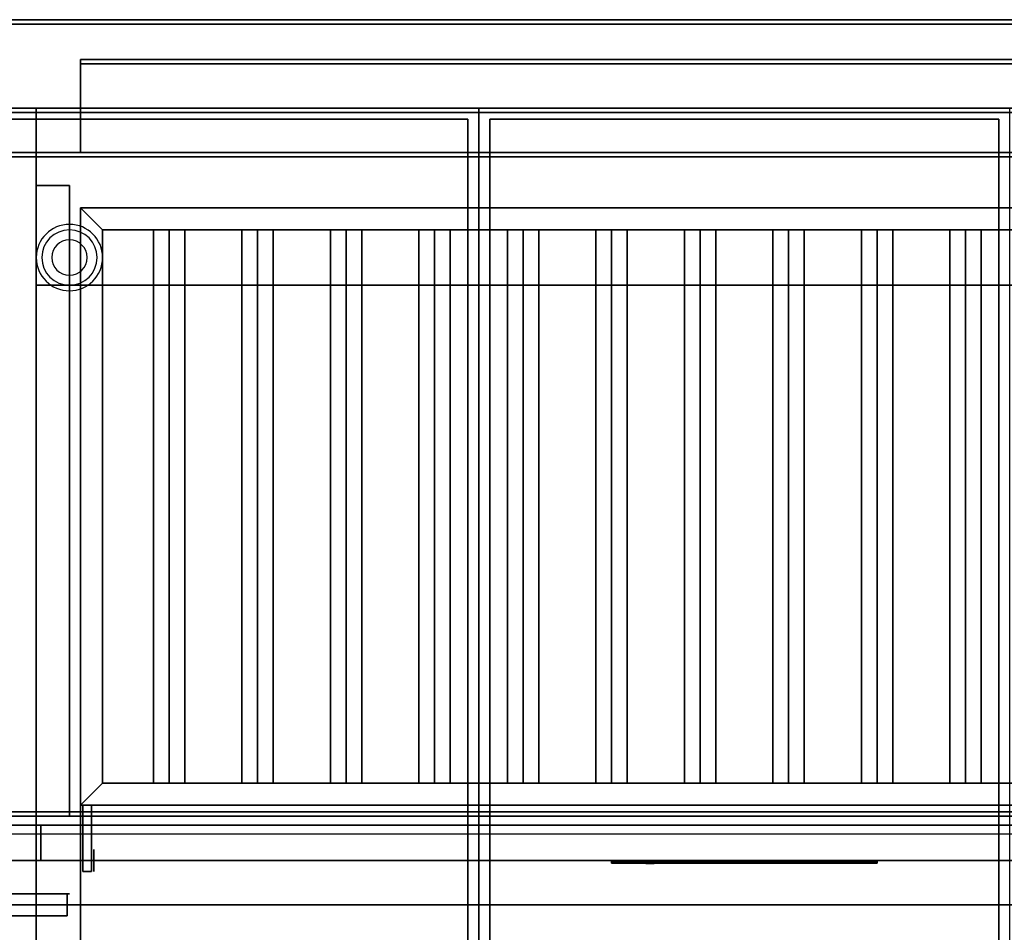
# Model space of a CAD drawing. Extents: x -84 to 84, y -19 to 20.
# Drawn here: x -66 to -43, y -2 to 18 of the extents above; entities that cross this region are included whole.
import ezdxf

# ---------------------------------------------------------------- set-up
doc = ezdxf.new("R2010")
doc.units = 0
for name, color, linetype in [('3D', 254, 'CONTINUOUS'), ('3D-BLACK', 250, 'CONTINUOUS'), ('3D-COLDROLL', 252, 'CONTINUOUS'), ('3D-FLAT', 7, 'CONTINUOUS'), ('3D-LOGO-SS', 4, 'CONTINUOUS'), ('3D-NON', 43, 'CONTINUOUS'), ('3D-RED', 1, 'CONTINUOUS')]:
    doc.layers.add(name, color=color, linetype=linetype)

msp = doc.modelspace()

# ---------------------------------------------------------------- linework, layer by layer
at = {"layer": '3D', "extrusion": (-1, 0, 0)}
msp.add_circle((0.624, 64.5, 63.95), 0.25, dxfattribs=at)
at = {"layer": '3D'}
for centre, radius, start, end in [((-64.5, 13.001, 1.5), 0.75, 360, 180), ((-64.5, 13.001, 1.25), 0.625, 360, 180), ((-64.5, 13.001), 0.4, 360, 180), ((-64.5, 13.001, 1.5), 0.75, 180, 360), ((-64.5, 13.001, 1.25), 0.625, 180, 360), ((-64.5, 13.001), 0.4, 180, 360)]:
    msp.add_arc(centre, radius, start, end, dxfattribs=at)
at = {"layer": '3D', "extrusion": (0, -1, 0)}
for centre, start, end in [((-64.25, 12, -12.376), 180, 270), ((-64.25, 24, -12.376), 90, 180)]:
    msp.add_arc(centre, 1, start, end, dxfattribs=at)
at = {"layer": '3D'}
for points in [[(-63.75, 13.626, 64), (-64.25, 14.126, 64), (-64.25, 14.126, 65), (-63.75, 13.626, 65)], [(-63.75, 13.626, 64), (-64.25, 14.126, 64), (-64.25, 14.126, 65), (-63.75, 13.626, 65)], [(-62.25, 13.626, 64.146), (-62.604, 13.626, 64.5), (-62.604, 1.126, 64.5), (-62.25, 1.126, 64.146)], [(-62.604, 13.626, 64.5), (-62.25, 13.626, 64.854), (-62.25, 1.126, 64.854), (-62.604, 1.126, 64.5)], [(-61.896, 13.626, 64.5), (-62.25, 13.626, 64.854), (-62.25, 1.126, 64.854), (-61.896, 1.126, 64.5)], [(-62.25, 13.626, 64.146), (-61.896, 13.626, 64.5), (-61.896, 1.126, 64.5), (-62.25, 1.126, 64.146)], [(-60.25, 13.626, 64.146), (-60.604, 13.626, 64.5), (-60.604, 1.126, 64.5), (-60.25, 1.126, 64.146)], [(-60.604, 13.626, 64.5), (-60.25, 13.626, 64.854), (-60.25, 1.126, 64.854), (-60.604, 1.126, 64.5)], [(-59.896, 13.626, 64.5), (-60.25, 13.626, 64.854), (-60.25, 1.126, 64.854), (-59.896, 1.126, 64.5)], [(-60.25, 13.626, 64.146), (-59.896, 13.626, 64.5), (-59.896, 1.126, 64.5), (-60.25, 1.126, 64.146)], [(-58.25, 13.626, 64.146), (-58.604, 13.626, 64.5), (-58.604, 1.126, 64.5), (-58.25, 1.126, 64.146)], [(-58.604, 13.626, 64.5), (-58.25, 13.626, 64.854), (-58.25, 1.126, 64.854), (-58.604, 1.126, 64.5)], [(-57.896, 13.626, 64.5), (-58.25, 13.626, 64.854), (-58.25, 1.126, 64.854), (-57.896, 1.126, 64.5)], [(-58.25, 13.626, 64.146), (-57.896, 13.626, 64.5), (-57.896, 1.126, 64.5), (-58.25, 1.126, 64.146)], [(-56.25, 13.626, 64.146), (-56.604, 13.626, 64.5), (-56.604, 1.126, 64.5), (-56.25, 1.126, 64.146)], [(-56.604, 13.626, 64.5), (-56.25, 13.626, 64.854), (-56.25, 1.126, 64.854), (-56.604, 1.126, 64.5)], [(-55.896, 13.626, 64.5), (-56.25, 13.626, 64.854), (-56.25, 1.126, 64.854), (-55.896, 1.126, 64.5)], [(-56.25, 13.626, 64.146), (-55.896, 13.626, 64.5), (-55.896, 1.126, 64.5), (-56.25, 1.126, 64.146)], [(-54.25, 13.626, 64.146), (-54.604, 13.626, 64.5), (-54.604, 1.126, 64.5), (-54.25, 1.126, 64.146)], [(-54.604, 13.626, 64.5), (-54.25, 13.626, 64.854), (-54.25, 1.126, 64.854), (-54.604, 1.126, 64.5)], [(-53.896, 13.626, 64.5), (-54.25, 13.626, 64.854), (-54.25, 1.126, 64.854), (-53.896, 1.126, 64.5)], [(-54.25, 13.626, 64.146), (-53.896, 13.626, 64.5), (-53.896, 1.126, 64.5), (-54.25, 1.126, 64.146)], [(-52.25, 13.626, 64.146), (-52.604, 13.626, 64.5), (-52.604, 1.126, 64.5), (-52.25, 1.126, 64.146)], [(-52.604, 13.626, 64.5), (-52.25, 13.626, 64.854), (-52.25, 1.126, 64.854), (-52.604, 1.126, 64.5)], [(-51.896, 13.626, 64.5), (-52.25, 13.626, 64.854), (-52.25, 1.126, 64.854), (-51.896, 1.126, 64.5)], [(-52.25, 13.626, 64.146), (-51.896, 13.626, 64.5), (-51.896, 1.126, 64.5), (-52.25, 1.126, 64.146)], [(-50.25, 13.626, 64.146), (-50.604, 13.626, 64.5), (-50.604, 1.126, 64.5), (-50.25, 1.126, 64.146)], [(-50.604, 13.626, 64.5), (-50.25, 13.626, 64.854), (-50.25, 1.126, 64.854), (-50.604, 1.126, 64.5)], [(-49.896, 13.626, 64.5), (-50.25, 13.626, 64.854), (-50.25, 1.126, 64.854), (-49.896, 1.126, 64.5)], [(-50.25, 13.626, 64.146), (-49.896, 13.626, 64.5), (-49.896, 1.126, 64.5), (-50.25, 1.126, 64.146)], [(-48.25, 13.626, 64.146), (-48.604, 13.626, 64.5), (-48.604, 1.126, 64.5), (-48.25, 1.126, 64.146)], [(-48.604, 13.626, 64.5), (-48.25, 13.626, 64.854), (-48.25, 1.126, 64.854), (-48.604, 1.126, 64.5)], [(-47.896, 13.626, 64.5), (-48.25, 13.626, 64.854), (-48.25, 1.126, 64.854), (-47.896, 1.126, 64.5)], [(-48.25, 13.626, 64.146), (-47.896, 13.626, 64.5), (-47.896, 1.126, 64.5), (-48.25, 1.126, 64.146)], [(-46.25, 13.626, 64.146), (-46.604, 13.626, 64.5), (-46.604, 1.126, 64.5), (-46.25, 1.126, 64.146)], [(-46.604, 13.626, 64.5), (-46.25, 13.626, 64.854), (-46.25, 1.126, 64.854), (-46.604, 1.126, 64.5)], [(-45.896, 13.626, 64.5), (-46.25, 13.626, 64.854), (-46.25, 1.126, 64.854), (-45.896, 1.126, 64.5)], [(-46.25, 13.626, 64.146), (-45.896, 13.626, 64.5), (-45.896, 1.126, 64.5), (-46.25, 1.126, 64.146)], [(-44.25, 13.626, 64.146), (-44.604, 13.626, 64.5), (-44.604, 1.126, 64.5), (-44.25, 1.126, 64.146)], [(-44.604, 13.626, 64.5), (-44.25, 13.626, 64.854), (-44.25, 1.126, 64.854), (-44.604, 1.126, 64.5)], [(-43.896, 13.626, 64.5), (-44.25, 13.626, 64.854), (-44.25, 1.126, 64.854), (-43.896, 1.126, 64.5)], [(-44.25, 13.626, 64.146), (-43.896, 13.626, 64.5), (-43.896, 1.126, 64.5), (-44.25, 1.126, 64.146)], [(-63.75, 1.126, 64), (-64.25, 0.626, 64), (-64.25, 0.626, 65), (-63.75, 1.126, 65)], [(-63.75, 1.126, 64), (-64.25, 0.626, 64), (-64.25, 0.626, 65), (-63.75, 1.126, 65)], [(-31.35, -0.624, 58), (-67.15, -0.624, 58), (-67.15, -1.624, 57), (-31.35, -1.624, 57)]]:
    msp.add_3dface(points, dxfattribs=at)
at = {"layer": '3D-BLACK', "invisible_edges": 14}
msp.add_3dface([(-67.15, -0.024, 70), (-31.35, -0.024, 70), (-31.35, -0.024, 76), (-67.15, -0.024, 76)], dxfattribs=at)
at = {"layer": '3D-BLACK'}
msp.add_3dface([(-52.25, -0.664, 72.46), (-46.25, -0.664, 72.46), (-46.25, -0.664, 73.54), (-52.25, -0.664, 73.54)], dxfattribs=at)
at = {"layer": '3D-COLDROLL'}
for points in [[(-55.25, 16.376, 35), (-67.25, 16.376, 35), (-67.25, -10.624, 35), (-55.25, -10.624, 35)], [(-43.25, 16.376, 35), (-55.25, 16.376, 35), (-55.25, -10.624, 35), (-43.25, -10.624, 35)], [(-55.5, 16.126, 35), (-67, 16.126, 35), (-67, 16.126, 36), (-55.5, 16.126, 36)], [(-55.5, 16.126, 36), (-67, 16.126, 36), (-67, -10.374, 36), (-55.5, -10.374, 36)], [(-55.5, 16.126, 35), (-67, 16.126, 35), (-67, -10.374, 35), (-55.5, -10.374, 35)], [(-55.5, 16.126, 35), (-55.5, -10.374, 35), (-55.5, -10.374, 36), (-55.5, 16.126, 36)], [(-55, 16.126, 35), (-55, -10.374, 35), (-55, -10.374, 36), (-55, 16.126, 36)], [(-43.5, 16.126, 35), (-55, 16.126, 35), (-55, 16.126, 36), (-43.5, 16.126, 36)], [(-43.5, 16.126, 36), (-55, 16.126, 36), (-55, -10.374, 36), (-43.5, -10.374, 36)], [(-43.5, 16.126, 35), (-55, 16.126, 35), (-55, -10.374, 35), (-43.5, -10.374, 35)], [(-43.5, 16.126, 35), (-43.5, -10.374, 35), (-43.5, -10.374, 36), (-43.5, 16.126, 36)]]:
    msp.add_3dface(points, dxfattribs=at)
at = {"layer": '3D-FLAT'}
for points in [[(-31.35, 18.376, 36), (-67.15, 18.376, 36), (-67.15, 16.376, 36), (-31.35, 16.376, 36)], [(-31.35, 18.376, 35), (-67.15, 18.376, 35), (-67.15, 16.376, 35), (-31.35, 16.376, 35)], [(-31.35, 18.276, 76), (-31.35, 0.376, 76), (-67.15, 0.376, 76), (-67.15, 18.276, 76)], [(-67.15, 18.276, 58.1), (-67.15, 0.376, 58.1), (-31.35, 0.376, 58.1), (-31.35, 18.276, 58.1)], [(-67.15, -12.874, 26.8), (-31.35, -12.874, 26.8), (-31.35, 16.276, 26.8), (-67.15, 16.276, 26.8)], [(-67.15, -12.874, 6), (-31.35, -12.874, 6), (-31.35, 16.276, 6), (-67.15, 16.276, 6)], [(-35.25, 16.376, 70), (-35.25, 0.376, 70), (-65.25, 0.376, 70), (-65.25, 16.376, 70)], [(-65.25, 16.376, 60), (-65.25, 0.376, 60), (-35.25, 0.376, 60), (-35.25, 16.376, 60)], [(-32.35, 15.276, 57), (-32.35, 0.476, 57), (-66.15, 0.476, 57), (-66.15, 15.276, 57)], [(-32.35, 15.276, 58), (-32.35, 0.476, 58), (-66.15, 0.476, 58), (-66.15, 15.276, 58)], [(-64.5, 14.626, 66), (-65.25, 14.626, 66), (-65.25, 0.376, 66), (-64.5, 0.376, 66)], [(-64.5, 14.626, 62), (-65.25, 14.626, 62), (-65.25, 0.376, 62), (-64.5, 0.376, 62)], [(-63.75, 13.626, 65), (-64.25, 14.126, 65), (-64.25, 0.626, 65), (-63.75, 1.126, 65)], [(-63.75, 13.626, 64), (-64.25, 14.126, 64), (-64.25, 0.626, 64), (-63.75, 1.126, 64)], [(-36.75, 13.626, 65), (-36.25, 14.126, 65), (-64.25, 14.126, 65), (-63.75, 13.626, 65)], [(-36.75, 13.626, 64), (-36.25, 14.126, 64), (-64.25, 14.126, 64), (-63.75, 13.626, 64)], [(-37.25, 12.376, 25), (-37.25, -12.624, 25), (-64.25, -12.624, 25), (-64.25, 12.376, 25)], [(-64.25, 12.376, 11), (-64.25, -12.624, 11), (-37.25, -12.624, 11), (-37.25, 12.376, 11)], [(-63.75, 1.126, 65), (-64.25, 0.626, 65), (-36.25, 0.626, 65), (-36.75, 1.126, 65)], [(-63.75, 1.126, 64), (-64.25, 0.626, 64), (-36.25, 0.626, 64), (-36.75, 1.126, 64)], [(-64, 0.626, 64.75), (-64.2, 0.626, 64.75), (-64.2, -0.874, 64.75), (-64, -0.874, 64.75)], [(-64, 0.626, 64.25), (-64.2, 0.626, 64.25), (-64.2, -0.874, 64.25), (-64, -0.874, 64.25)], [(-65.25, 0.176, 70), (-65.25, -0.624, 70), (-67.15, -0.624, 70), (-67.15, 0.176, 70)], [(-65.25, 0.176, 58), (-65.25, -0.624, 58), (-67.15, -0.624, 58), (-67.15, 0.176, 58)], [(-31.35, 0.176, 76), (-31.35, -0.624, 76), (-67.15, -0.624, 76), (-67.15, 0.176, 76)], [(-67.15, 0.176, 70), (-67.15, -0.624, 70), (-31.35, -0.624, 70), (-31.35, 0.176, 70)], [(-35.35, 0.176, 60), (-65.15, 0.176, 60), (-65.15, -0.624, 60), (-35.35, -0.624, 60)], [(-35.35, 0.176, 58), (-65.15, 0.176, 58), (-65.15, -0.624, 58), (-35.35, -0.624, 58)]]:
    msp.add_3dface(points, dxfattribs=at)
at = {"layer": '3D-FLAT', "invisible_edges": 5}
for points in [[(-31.35, 16.376, 58), (-32.25, 15.376, 58), (-66.25, 15.376, 58), (-67.15, 16.376, 58)], [(-67.15, -0.624, 58), (-66.25, 0.376, 58), (-32.25, 0.376, 58), (-31.35, -0.624, 58)]]:
    msp.add_3dface(points, dxfattribs=at)
at = {"layer": '3D-LOGO-SS'}
for points in [[(-52.25, -0.624, 72.46), (-52.25, -0.684, 72.46), (-46.25, -0.684, 72.46), (-46.25, -0.624, 72.46)], [(-46.25, -0.624, 73.54), (-46.25, -0.684, 73.54), (-52.25, -0.684, 73.54), (-52.25, -0.624, 73.54)], [(-52.25, -0.624, 73.54), (-52.25, -0.684, 73.54), (-52.25, -0.684, 72.46), (-52.25, -0.624, 72.46)], [(-46.25, -0.624, 72.46), (-46.25, -0.684, 72.46), (-46.25, -0.684, 73.54), (-46.25, -0.624, 73.54)], [(-51.764, -0.684, 73.436), (-51.764, -0.684, 73.436), (-51.524, -0.684, 73.436)], [(-51.506, -0.684, 72.536), (-51.506, -0.684, 72.536), (-51.248, -0.684, 72.536)], [(-51.23, -0.684, 73.436), (-51.23, -0.684, 73.436), (-50.99, -0.684, 73.436)], [(-50.825, -0.684, 73.436), (-50.825, -0.684, 73.436), (-50.585, -0.684, 73.436)], [(-50.53, -0.684, 72.534), (-50.53, -0.684, 72.534), (-50.383, -0.684, 72.534)], [(-50.328, -0.684, 73.436), (-50.328, -0.684, 73.436), (-50.088, -0.684, 73.436)], [(-49.923, -0.684, 72.536), (-49.923, -0.684, 72.536), (-49.334, -0.684, 72.536)], [(-49.923, -0.684, 73.436), (-49.923, -0.684, 73.436), (-49.683, -0.684, 73.436)], [(-48.982, -0.684, 72.536), (-48.982, -0.684, 72.536), (-48.428, -0.684, 72.536)], [(-48.982, -0.684, 73.436), (-48.982, -0.684, 73.436), (-48.428, -0.684, 73.436)], [(-48.428, -0.684, 72.783), (-48.428, -0.684, 72.783), (-48.428, -0.684, 72.536)], [(-48.229, -0.684, 72.536), (-48.229, -0.684, 72.536), (-47.971, -0.684, 72.536)], [(-47.809, -0.684, 72.853), (-47.667, -0.684, 73.13), (-47.667, -0.684, 72.853), (-47.809, -0.684, 72.853)], [(-47.667, -0.684, 72.536), (-47.667, -0.684, 72.536), (-47.419, -0.684, 72.536)], [(-47.419, -0.684, 73.436), (-47.419, -0.684, 73.436), (-47.621, -0.684, 73.436)], [(-47.253, -0.684, 73.436), (-47.253, -0.684, 73.436), (-46.697, -0.684, 73.436)], [(-47.253, -0.684, 72.536), (-47.253, -0.684, 72.536), (-47.014, -0.684, 72.536)], [(-46.756, -0.684, 72.536), (-46.756, -0.684, 72.536), (-46.517, -0.684, 72.536)], [(-46.517, -0.684, 72.536), (-46.517, -0.684, 72.536), (-46.517, -0.684, 73.256)]]:
    msp.add_3dface(points, dxfattribs=at)
for points, invisible_edges in [([(-52.25, -0.684, 73.54), (-51.764, -0.684, 73.436), (-51.506, -0.684, 72.536), (-52.25, -0.684, 72.46)], 5), ([(-52.25, -0.684, 73.54), (-51.764, -0.684, 73.436), (-46.517, -0.684, 73.436), (-46.25, -0.684, 73.54)], 7), ([(-52.25, -0.684, 72.46), (-51.506, -0.684, 72.536), (-46.517, -0.684, 72.536), (-46.25, -0.684, 72.46)], 7), ([(-51.524, -0.684, 73.436), (-51.377, -0.684, 72.863), (-51.23, -0.684, 73.436), (-51.524, -0.684, 73.436)], 4), ([(-51.248, -0.684, 72.536), (-50.815, -0.684, 72.769), (-50.825, -0.684, 72.81), (-51.248, -0.684, 72.536)], 5), ([(-50.769, -0.684, 72.677), (-50.797, -0.684, 72.728), (-50.815, -0.684, 72.769), (-51.248, -0.684, 72.536)], 12), ([(-50.668, -0.684, 72.585), (-50.705, -0.684, 72.605), (-50.769, -0.684, 72.677), (-51.248, -0.684, 72.536)], 12), ([(-50.53, -0.684, 72.534), (-50.604, -0.684, 72.554), (-50.668, -0.684, 72.585), (-51.248, -0.684, 72.536)], 12), ([(-50.99, -0.684, 73.436), (-50.825, -0.684, 73.436), (-50.825, -0.684, 72.81), (-51.248, -0.684, 72.536)], 5), ([(-50.542, -0.684, 72.871), (-50.585, -0.684, 72.871), (-50.585, -0.684, 72.871), (-50.563, -0.684, 72.811)], 9), ([(-50.328, -0.684, 73.436), (-50.585, -0.684, 73.436), (-50.585, -0.684, 72.871), (-50.328, -0.684, 72.871)], 5), ([(-50.499, -0.684, 72.871), (-50.542, -0.684, 72.871), (-50.563, -0.684, 72.811), (-50.517, -0.684, 72.767)], 11), ([(-50.456, -0.684, 72.871), (-50.499, -0.684, 72.871), (-50.517, -0.684, 72.767), (-50.456, -0.684, 72.748)], 11), ([(-50.413, -0.684, 72.871), (-50.456, -0.684, 72.871), (-50.456, -0.684, 72.748), (-50.396, -0.684, 72.767)], 11), ([(-50.371, -0.684, 72.871), (-50.413, -0.684, 72.871), (-50.396, -0.684, 72.767), (-50.347, -0.684, 72.809)], 11), ([(-50.383, -0.684, 72.534), (-50.309, -0.684, 72.554), (-50.236, -0.684, 72.585), (-49.923, -0.684, 72.536)], 12), ([(-50.328, -0.684, 72.871), (-50.371, -0.684, 72.871), (-50.347, -0.684, 72.809), (-50.328, -0.684, 72.871)], 11), ([(-50.236, -0.684, 72.585), (-50.199, -0.684, 72.615), (-50.144, -0.684, 72.677), (-49.923, -0.684, 72.536)], 12), ([(-49.923, -0.684, 72.536), (-50.144, -0.684, 72.677), (-50.097, -0.684, 72.769), (-50.088, -0.684, 72.82)], 9), ([(-50.088, -0.684, 73.436), (-49.923, -0.684, 73.436), (-49.923, -0.684, 72.536), (-50.088, -0.684, 72.82)], 5), ([(-49.683, -0.684, 73.436), (-49.066, -0.684, 73.401), (-49.092, -0.684, 73.362), (-49.102, -0.684, 73.316)], 9), ([(-49.683, -0.684, 73.436), (-48.982, -0.684, 73.436), (-49.028, -0.684, 73.427), (-49.066, -0.684, 73.401)], 9), ([(-49.102, -0.684, 72.656), (-49.102, -0.684, 73.316), (-49.683, -0.684, 73.436), (-49.102, -0.684, 72.656)], 6), ([(-49.683, -0.684, 73.436), (-49.683, -0.684, 72.782), (-49.334, -0.684, 72.782), (-49.102, -0.684, 72.656)], 12), ([(-49.334, -0.684, 72.782), (-49.066, -0.684, 72.571), (-49.334, -0.684, 72.536), (-49.334, -0.684, 72.782)], 3), ([(-49.102, -0.684, 72.656), (-49.092, -0.684, 72.61), (-49.066, -0.684, 72.571), (-49.334, -0.684, 72.782)], 12), ([(-49.334, -0.684, 72.536), (-48.982, -0.684, 72.536), (-49.028, -0.684, 72.545), (-49.066, -0.684, 72.571)], 9), ([(-48.428, -0.684, 72.783), (-48.808, -0.684, 72.783), (-48.808, -0.684, 73.188), (-48.428, -0.684, 73.188)], 8), ([(-47.665, -0.684, 73.432), (-47.621, -0.684, 73.436), (-48.428, -0.684, 73.436), (-48.428, -0.684, 73.395)], 10), ([(-47.707, -0.684, 73.42), (-47.665, -0.684, 73.432), (-48.428, -0.684, 73.395), (-48.428, -0.684, 73.353)], 10), ([(-47.747, -0.684, 73.401), (-47.707, -0.684, 73.42), (-48.428, -0.684, 73.353), (-48.428, -0.684, 73.312)], 10), ([(-47.782, -0.684, 73.375), (-47.747, -0.684, 73.401), (-48.428, -0.684, 73.312), (-48.428, -0.684, 73.271)], 10), ([(-47.812, -0.684, 73.343), (-47.782, -0.684, 73.375), (-48.428, -0.684, 73.271), (-48.428, -0.684, 73.23)], 10), ([(-47.835, -0.684, 73.305), (-47.812, -0.684, 73.343), (-48.428, -0.684, 73.23), (-48.428, -0.684, 73.188)], 10), ([(-48.428, -0.684, 73.188), (-48.428, -0.684, 72.536), (-48.229, -0.684, 72.536), (-47.835, -0.684, 73.305)], 11), ([(-47.667, -0.684, 72.536), (-47.667, -0.684, 72.659), (-47.908, -0.684, 72.659), (-47.971, -0.684, 72.536)], 8), ([(-47.419, -0.684, 73.436), (-47.253, -0.684, 73.436), (-47.253, -0.684, 72.536), (-47.419, -0.684, 72.536)], 5), ([(-47.014, -0.684, 73.188), (-46.786, -0.684, 73.188), (-46.765, -0.684, 73.18), (-46.756, -0.684, 73.158)], 8), ([(-47.014, -0.684, 72.536), (-47.014, -0.684, 73.188), (-46.756, -0.684, 73.158), (-46.756, -0.684, 72.536)], 10), ([(-46.697, -0.684, 73.436), (-46.628, -0.684, 73.422), (-46.57, -0.684, 73.383), (-46.517, -0.684, 73.436)], 12), ([(-46.57, -0.684, 73.383), (-46.531, -0.684, 73.325), (-46.517, -0.684, 73.256), (-46.517, -0.684, 73.436)], 12), ([(-46.25, -0.684, 72.46), (-46.517, -0.684, 72.536), (-46.517, -0.684, 73.436), (-46.25, -0.684, 73.54)], 7)]:
    msp.add_3dface(points, dxfattribs=dict(at, invisible_edges=invisible_edges))
at = {"layer": '3D-NON'}
for points in [[(-31.35, 18.376, 36), (-31.35, 18.376, 58), (-67.15, 18.376, 58), (-67.15, 18.376, 36)], [(-31.35, 18.376, 35), (-67.15, 18.376, 35), (-67.15, 18.376, 36), (-31.35, 18.376, 36)], [(-31.35, 18.276, 27), (-31.35, 18.276, 35), (-67.15, 18.276, 35), (-67.15, 18.276, 27)], [(-67.15, 18.276, 58.1), (-31.35, 18.276, 58.1), (-31.35, 18.276, 76), (-67.15, 18.276, 76)], [(-64.25, 17.476, 76), (-64.25, 17.476, 77.5), (-34.25, 17.476, 77.5), (-34.25, 17.476, 76)], [(-64.25, 17.376, 76), (-64.25, 17.376, 77.5), (-64.25, 17.476, 77.5), (-64.25, 17.476, 76)], [(-64.25, 17.376, 76), (-64.25, 17.376, 77), (-64.25, 15.376, 77), (-64.25, 15.376, 76)], [(-34.25, 17.376, 76), (-34.25, 17.376, 77), (-64.25, 17.376, 77), (-64.25, 17.376, 76)], [(-34.25, 17.376, 76), (-34.25, 17.376, 77.5), (-64.25, 17.376, 77.5), (-64.25, 17.376, 76)], [(-31.35, 16.376, 36), (-31.35, 16.376, 58), (-67.15, 16.376, 58), (-67.15, 16.376, 36)], [(-31.35, 16.376, 35), (-67.15, 16.376, 35), (-67.15, 16.376, 36), (-31.35, 16.376, 36)], [(-67.15, 16.276, 6), (-31.35, 16.276, 6), (-31.35, 16.276, 26.8), (-67.15, 16.276, 26.8)], [(-66.25, 16.376, 58), (-65.25, 16.376, 59), (-33.25, 16.376, 59), (-32.25, 16.376, 58)], [(-65.25, 16.376, 70), (-65.25, 0.376, 70), (-65.25, 0.376, 60), (-65.25, 16.376, 60)], [(-65.25, 16.376, 60), (-35.25, 16.376, 60), (-35.25, 16.376, 70), (-65.25, 16.376, 70)], [(-32.25, 15.376, 57), (-32.25, 15.376, 58), (-66.25, 15.376, 58), (-66.25, 15.376, 57)], [(-64.25, 15.376, 76), (-64.25, 15.376, 77), (-34.25, 15.376, 77), (-34.25, 15.376, 76)], [(-32.35, 15.276, 58), (-66.15, 15.276, 58), (-66.15, 15.276, 57), (-32.35, 15.276, 57)], [(-65.25, 14.626, 62), (-65.25, 0.376, 62), (-65.25, 0.376, 66), (-65.25, 14.626, 66)], [(-64.5, 14.626, 62), (-65.25, 14.626, 62), (-65.25, 14.626, 66), (-64.5, 14.626, 66)], [(-64.5, 14.626, 62), (-64.5, 0.376, 62), (-64.5, 0.376, 66), (-64.5, 14.626, 66)], [(-64.25, 14.126, 64), (-64.25, 0.626, 64), (-64.25, 0.626, 65), (-64.25, 14.126, 65)], [(-36.25, 14.126, 64), (-64.25, 14.126, 64), (-64.25, 14.126, 65), (-36.25, 14.126, 65)], [(-63.75, 13.626, 64), (-63.75, 1.126, 64), (-63.75, 1.126, 65), (-63.75, 13.626, 65)], [(-36.75, 13.626, 64), (-63.75, 13.626, 64), (-63.75, 13.626, 65), (-36.75, 13.626, 65)], [(-62.25, 13.626, 64.146), (-61.896, 13.626, 64.5), (-62.25, 13.626, 64.854), (-62.604, 13.626, 64.5)], [(-60.25, 13.626, 64.146), (-59.896, 13.626, 64.5), (-60.25, 13.626, 64.854), (-60.604, 13.626, 64.5)], [(-58.25, 13.626, 64.146), (-57.896, 13.626, 64.5), (-58.25, 13.626, 64.854), (-58.604, 13.626, 64.5)], [(-56.25, 13.626, 64.146), (-55.896, 13.626, 64.5), (-56.25, 13.626, 64.854), (-56.604, 13.626, 64.5)], [(-54.25, 13.626, 64.146), (-53.896, 13.626, 64.5), (-54.25, 13.626, 64.854), (-54.604, 13.626, 64.5)], [(-52.25, 13.626, 64.146), (-51.896, 13.626, 64.5), (-52.25, 13.626, 64.854), (-52.604, 13.626, 64.5)], [(-50.25, 13.626, 64.146), (-49.896, 13.626, 64.5), (-50.25, 13.626, 64.854), (-50.604, 13.626, 64.5)], [(-48.25, 13.626, 64.146), (-47.896, 13.626, 64.5), (-48.25, 13.626, 64.854), (-48.604, 13.626, 64.5)], [(-46.25, 13.626, 64.146), (-45.896, 13.626, 64.5), (-46.25, 13.626, 64.854), (-46.604, 13.626, 64.5)], [(-44.25, 13.626, 64.146), (-43.896, 13.626, 64.5), (-44.25, 13.626, 64.854), (-44.604, 13.626, 64.5)], [(-65.25, 12.376, 24), (-65.25, -12.624, 24), (-65.25, -12.624, 12), (-65.25, 12.376, 12)], [(-63.75, 1.126, 64), (-36.75, 1.126, 64), (-36.75, 1.126, 65), (-63.75, 1.126, 65)], [(-62.25, 1.126, 64.146), (-61.896, 1.126, 64.5), (-62.25, 1.126, 64.854), (-62.604, 1.126, 64.5)], [(-60.25, 1.126, 64.146), (-59.896, 1.126, 64.5), (-60.25, 1.126, 64.854), (-60.604, 1.126, 64.5)], [(-58.25, 1.126, 64.146), (-57.896, 1.126, 64.5), (-58.25, 1.126, 64.854), (-58.604, 1.126, 64.5)], [(-56.25, 1.126, 64.146), (-55.896, 1.126, 64.5), (-56.25, 1.126, 64.854), (-56.604, 1.126, 64.5)], [(-54.25, 1.126, 64.146), (-53.896, 1.126, 64.5), (-54.25, 1.126, 64.854), (-54.604, 1.126, 64.5)], [(-52.25, 1.126, 64.146), (-51.896, 1.126, 64.5), (-52.25, 1.126, 64.854), (-52.604, 1.126, 64.5)], [(-50.25, 1.126, 64.146), (-49.896, 1.126, 64.5), (-50.25, 1.126, 64.854), (-50.604, 1.126, 64.5)], [(-48.25, 1.126, 64.146), (-47.896, 1.126, 64.5), (-48.25, 1.126, 64.854), (-48.604, 1.126, 64.5)], [(-46.25, 1.126, 64.146), (-45.896, 1.126, 64.5), (-46.25, 1.126, 64.854), (-46.604, 1.126, 64.5)], [(-44.25, 1.126, 64.146), (-43.896, 1.126, 64.5), (-44.25, 1.126, 64.854), (-44.604, 1.126, 64.5)], [(-32.35, 0.476, 58), (-66.15, 0.476, 58), (-66.15, 0.476, 57), (-32.35, 0.476, 57)], [(-64.25, 0.626, 64), (-36.25, 0.626, 64), (-36.25, 0.626, 65), (-64.25, 0.626, 65)], [(-64.2, 0.626, 64.25), (-64.2, -0.874, 64.25), (-64.2, -0.874, 64.75), (-64.2, 0.626, 64.75)], [(-64, 0.626, 64.25), (-64.2, 0.626, 64.25), (-64.2, 0.626, 64.75), (-64, 0.626, 64.75)], [(-64, 0.626, 64.25), (-64, -0.874, 64.25), (-64, -0.874, 64.75), (-64, 0.626, 64.75)], [(-66.25, 0.376, 57), (-66.25, 0.376, 58), (-32.25, 0.376, 58), (-32.25, 0.376, 57)], [(-64.5, 0.376, 62), (-65.25, 0.376, 62), (-65.25, 0.376, 66), (-64.5, 0.376, 66)], [(-65.25, 0.176, 58), (-67.15, 0.176, 58), (-67.15, 0.176, 70), (-65.25, 0.176, 70)], [(-65.25, 0.176, 58), (-65.25, -0.624, 58), (-65.25, -0.624, 70), (-65.25, 0.176, 70)], [(-65.15, 0.176, 58), (-65.15, -0.624, 58), (-65.15, -0.624, 60), (-65.15, 0.176, 60)], [(-35.35, 0.176, 58), (-65.15, 0.176, 58), (-65.15, 0.176, 60), (-35.35, 0.176, 60)], [(-65.25, -0.624, 58), (-67.15, -0.624, 58), (-67.15, -0.624, 70), (-65.25, -0.624, 70)], [(-35.35, -0.624, 58), (-65.15, -0.624, 58), (-65.15, -0.624, 60), (-35.35, -0.624, 60)], [(-64, -0.874, 64.25), (-64.2, -0.874, 64.25), (-64.2, -0.874, 64.75), (-64, -0.874, 64.75)], [(-31.35, -1.624, 57), (-67.15, -1.624, 57), (-67.15, -1.624, 56), (-31.35, -1.624, 56)]]:
    msp.add_3dface(points, dxfattribs=at)
for points, invisible_edges in [([(-67.15, 0.376, 76), (-31.35, 0.376, 76), (-35.25, 0.376, 70), (-65.25, 0.376, 70)], 10), ([(-67.15, 0.376, 76), (-67.15, 0.376, 58.1), (-65.25, 0.376, 60), (-65.25, 0.376, 70)], 10), ([(-67.15, 0.376, 58.1), (-31.35, 0.376, 58.1), (-35.25, 0.376, 60), (-65.25, 0.376, 60)], 10), ([(-67.15, -0.624, 70), (-64.25, -0.624, 70), (-64.25, -0.624, 76), (-67.15, -0.624, 76)], 15), ([(-64.25, -0.624, 73), (-63.5, -0.624, 72.15), (-63.5, -0.624, 70.4), (-64.25, -0.624, 70)], 13), ([(-62.25, -0.624, 73), (-63, -0.624, 72.15), (-63.5, -0.624, 72.15), (-64.25, -0.624, 73)], 13), ([(-64.25, -0.624, 70), (-63.5, -0.624, 70.4), (-63, -0.624, 70.4), (-62.25, -0.624, 70)], 13), ([(-64.25, -0.624, 73), (-63.5, -0.624, 73.85), (-63, -0.624, 73.85), (-62.25, -0.624, 73)], 13), ([(-64.25, -0.624, 76), (-63.5, -0.624, 75.6), (-63.5, -0.624, 73.85), (-64.25, -0.624, 73)], 13), ([(-62.25, -0.624, 76), (-63, -0.624, 75.6), (-63.5, -0.624, 75.6), (-64.25, -0.624, 76)], 13), ([(-62.25, -0.624, 70), (-63, -0.624, 70.4), (-63, -0.624, 72.15), (-62.25, -0.624, 73)], 13), ([(-62.25, -0.624, 73), (-63, -0.624, 73.85), (-63, -0.624, 75.6), (-62.25, -0.624, 76)], 13), ([(-62.25, -0.624, 73), (-61.5, -0.624, 73.85), (-61, -0.624, 73.85), (-60.25, -0.624, 73)], 13), ([(-62.25, -0.624, 76), (-61.5, -0.624, 75.6), (-61.5, -0.624, 73.85), (-62.25, -0.624, 73)], 13), ([(-60.25, -0.624, 76), (-61, -0.624, 75.6), (-61.5, -0.624, 75.6), (-62.25, -0.624, 76)], 13), ([(-62.25, -0.624, 73), (-61.5, -0.624, 72.15), (-61.5, -0.624, 70.4), (-62.25, -0.624, 70)], 13), ([(-60.25, -0.624, 73), (-61, -0.624, 72.15), (-61.5, -0.624, 72.15), (-62.25, -0.624, 73)], 13), ([(-62.25, -0.624, 70), (-61.5, -0.624, 70.4), (-61, -0.624, 70.4), (-60.25, -0.624, 70)], 13), ([(-60.25, -0.624, 73), (-61, -0.624, 73.85), (-61, -0.624, 75.6), (-60.25, -0.624, 76)], 13), ([(-60.25, -0.624, 70), (-61, -0.624, 70.4), (-61, -0.624, 72.15), (-60.25, -0.624, 73)], 13), ([(-60.25, -0.624, 73), (-59.5, -0.624, 73.85), (-59, -0.624, 73.85), (-58.25, -0.624, 73)], 13), ([(-60.25, -0.624, 76), (-59.5, -0.624, 75.6), (-59.5, -0.624, 73.85), (-60.25, -0.624, 73)], 13), ([(-58.25, -0.624, 76), (-59, -0.624, 75.6), (-59.5, -0.624, 75.6), (-60.25, -0.624, 76)], 13), ([(-60.25, -0.624, 73), (-59.5, -0.624, 72.15), (-59.5, -0.624, 70.4), (-60.25, -0.624, 70)], 13), ([(-58.25, -0.624, 73), (-59, -0.624, 72.15), (-59.5, -0.624, 72.15), (-60.25, -0.624, 73)], 13), ([(-60.25, -0.624, 70), (-59.5, -0.624, 70.4), (-59, -0.624, 70.4), (-58.25, -0.624, 70)], 13), ([(-58.25, -0.624, 73), (-59, -0.624, 73.85), (-59, -0.624, 75.6), (-58.25, -0.624, 76)], 13), ([(-58.25, -0.624, 70), (-59, -0.624, 70.4), (-59, -0.624, 72.15), (-58.25, -0.624, 73)], 13), ([(-58.25, -0.624, 73), (-57.5, -0.624, 73.85), (-57, -0.624, 73.85), (-56.25, -0.624, 73)], 13), ([(-58.25, -0.624, 76), (-57.5, -0.624, 75.6), (-57.5, -0.624, 73.85), (-58.25, -0.624, 73)], 13), ([(-56.25, -0.624, 76), (-57, -0.624, 75.6), (-57.5, -0.624, 75.6), (-58.25, -0.624, 76)], 13), ([(-58.25, -0.624, 73), (-57.5, -0.624, 72.15), (-57.5, -0.624, 70.4), (-58.25, -0.624, 70)], 13), ([(-56.25, -0.624, 73), (-57, -0.624, 72.15), (-57.5, -0.624, 72.15), (-58.25, -0.624, 73)], 13), ([(-58.25, -0.624, 70), (-57.5, -0.624, 70.4), (-57, -0.624, 70.4), (-56.25, -0.624, 70)], 13), ([(-56.25, -0.624, 73), (-57, -0.624, 73.85), (-57, -0.624, 75.6), (-56.25, -0.624, 76)], 13), ([(-56.25, -0.624, 70), (-57, -0.624, 70.4), (-57, -0.624, 72.15), (-56.25, -0.624, 73)], 13), ([(-56.25, -0.624, 73), (-55.5, -0.624, 73.85), (-55, -0.624, 73.85), (-54.25, -0.624, 73)], 13), ([(-56.25, -0.624, 76), (-55.5, -0.624, 75.6), (-55.5, -0.624, 73.85), (-56.25, -0.624, 73)], 13), ([(-54.25, -0.624, 76), (-55, -0.624, 75.6), (-55.5, -0.624, 75.6), (-56.25, -0.624, 76)], 13), ([(-56.25, -0.624, 73), (-55.5, -0.624, 72.15), (-55.5, -0.624, 70.4), (-56.25, -0.624, 70)], 13), ([(-54.25, -0.624, 73), (-55, -0.624, 72.15), (-55.5, -0.624, 72.15), (-56.25, -0.624, 73)], 13), ([(-56.25, -0.624, 70), (-55.5, -0.624, 70.4), (-55, -0.624, 70.4), (-54.25, -0.624, 70)], 13), ([(-54.25, -0.624, 73), (-55, -0.624, 73.85), (-55, -0.624, 75.6), (-54.25, -0.624, 76)], 13), ([(-54.25, -0.624, 70), (-55, -0.624, 70.4), (-55, -0.624, 72.15), (-54.25, -0.624, 73)], 13), ([(-54.25, -0.624, 73), (-53.5, -0.624, 73.85), (-53, -0.624, 73.85), (-52.25, -0.624, 73)], 13), ([(-54.25, -0.624, 76), (-53.5, -0.624, 75.6), (-53.5, -0.624, 73.85), (-54.25, -0.624, 73)], 13), ([(-52.25, -0.624, 76), (-53, -0.624, 75.6), (-53.5, -0.624, 75.6), (-54.25, -0.624, 76)], 13), ([(-54.25, -0.624, 73), (-53.5, -0.624, 72.15), (-53.5, -0.624, 70.4), (-54.25, -0.624, 70)], 13), ([(-52.25, -0.624, 73), (-53, -0.624, 72.15), (-53.5, -0.624, 72.15), (-54.25, -0.624, 73)], 13), ([(-54.25, -0.624, 70), (-53.5, -0.624, 70.4), (-53, -0.624, 70.4), (-52.25, -0.624, 70)], 13), ([(-52.25, -0.624, 73), (-53, -0.624, 73.85), (-53, -0.624, 75.6), (-52.25, -0.624, 76)], 13), ([(-52.25, -0.624, 70), (-53, -0.624, 70.4), (-53, -0.624, 72.15), (-52.25, -0.624, 73)], 13), ([(-52.25, -0.624, 73), (-51.5, -0.624, 73.85), (-51, -0.624, 73.85), (-50.25, -0.624, 73)], 13), ([(-52.25, -0.624, 76), (-51.5, -0.624, 75.6), (-51.5, -0.624, 73.85), (-52.25, -0.624, 73)], 13), ([(-50.25, -0.624, 76), (-51, -0.624, 75.6), (-51.5, -0.624, 75.6), (-52.25, -0.624, 76)], 13), ([(-52.25, -0.624, 73), (-51.5, -0.624, 72.15), (-51.5, -0.624, 70.4), (-52.25, -0.624, 70)], 13), ([(-50.25, -0.624, 73), (-51, -0.624, 72.15), (-51.5, -0.624, 72.15), (-52.25, -0.624, 73)], 13), ([(-52.25, -0.624, 70), (-51.5, -0.624, 70.4), (-51, -0.624, 70.4), (-50.25, -0.624, 70)], 13), ([(-50.25, -0.624, 73), (-51, -0.624, 73.85), (-51, -0.624, 75.6), (-50.25, -0.624, 76)], 13), ([(-50.25, -0.624, 70), (-51, -0.624, 70.4), (-51, -0.624, 72.15), (-50.25, -0.624, 73)], 13), ([(-50.25, -0.624, 73), (-49.5, -0.624, 73.85), (-49, -0.624, 73.85), (-48.25, -0.624, 73)], 13), ([(-50.25, -0.624, 76), (-49.5, -0.624, 75.6), (-49.5, -0.624, 73.85), (-50.25, -0.624, 73)], 13), ([(-48.25, -0.624, 76), (-49, -0.624, 75.6), (-49.5, -0.624, 75.6), (-50.25, -0.624, 76)], 13), ([(-50.25, -0.624, 73), (-49.5, -0.624, 72.15), (-49.5, -0.624, 70.4), (-50.25, -0.624, 70)], 13), ([(-48.25, -0.624, 73), (-49, -0.624, 72.15), (-49.5, -0.624, 72.15), (-50.25, -0.624, 73)], 13), ([(-50.25, -0.624, 70), (-49.5, -0.624, 70.4), (-49, -0.624, 70.4), (-48.25, -0.624, 70)], 13), ([(-48.25, -0.624, 73), (-49, -0.624, 73.85), (-49, -0.624, 75.6), (-48.25, -0.624, 76)], 13), ([(-48.25, -0.624, 70), (-49, -0.624, 70.4), (-49, -0.624, 72.15), (-48.25, -0.624, 73)], 13), ([(-48.25, -0.624, 73), (-47.5, -0.624, 73.85), (-47, -0.624, 73.85), (-46.25, -0.624, 73)], 13), ([(-48.25, -0.624, 76), (-47.5, -0.624, 75.6), (-47.5, -0.624, 73.85), (-48.25, -0.624, 73)], 13), ([(-46.25, -0.624, 76), (-47, -0.624, 75.6), (-47.5, -0.624, 75.6), (-48.25, -0.624, 76)], 13), ([(-48.25, -0.624, 73), (-47.5, -0.624, 72.15), (-47.5, -0.624, 70.4), (-48.25, -0.624, 70)], 13), ([(-46.25, -0.624, 73), (-47, -0.624, 72.15), (-47.5, -0.624, 72.15), (-48.25, -0.624, 73)], 13), ([(-48.25, -0.624, 70), (-47.5, -0.624, 70.4), (-47, -0.624, 70.4), (-46.25, -0.624, 70)], 13), ([(-46.25, -0.624, 73), (-47, -0.624, 73.85), (-47, -0.624, 75.6), (-46.25, -0.624, 76)], 13), ([(-46.25, -0.624, 70), (-47, -0.624, 70.4), (-47, -0.624, 72.15), (-46.25, -0.624, 73)], 13), ([(-46.25, -0.624, 73), (-45.5, -0.624, 73.85), (-45, -0.624, 73.85), (-44.25, -0.624, 73)], 13), ([(-46.25, -0.624, 76), (-45.5, -0.624, 75.6), (-45.5, -0.624, 73.85), (-46.25, -0.624, 73)], 13), ([(-44.25, -0.624, 76), (-45, -0.624, 75.6), (-45.5, -0.624, 75.6), (-46.25, -0.624, 76)], 13), ([(-46.25, -0.624, 73), (-45.5, -0.624, 72.15), (-45.5, -0.624, 70.4), (-46.25, -0.624, 70)], 13), ([(-44.25, -0.624, 73), (-45, -0.624, 72.15), (-45.5, -0.624, 72.15), (-46.25, -0.624, 73)], 13), ([(-46.25, -0.624, 70), (-45.5, -0.624, 70.4), (-45, -0.624, 70.4), (-44.25, -0.624, 70)], 13), ([(-44.25, -0.624, 73), (-45, -0.624, 73.85), (-45, -0.624, 75.6), (-44.25, -0.624, 76)], 13), ([(-44.25, -0.624, 70), (-45, -0.624, 70.4), (-45, -0.624, 72.15), (-44.25, -0.624, 73)], 13), ([(-44.25, -0.624, 73), (-43.5, -0.624, 73.85), (-43, -0.624, 73.85), (-42.25, -0.624, 73)], 13), ([(-44.25, -0.624, 76), (-43.5, -0.624, 75.6), (-43.5, -0.624, 73.85), (-44.25, -0.624, 73)], 13), ([(-42.25, -0.624, 76), (-43, -0.624, 75.6), (-43.5, -0.624, 75.6), (-44.25, -0.624, 76)], 13), ([(-44.25, -0.624, 73), (-43.5, -0.624, 72.15), (-43.5, -0.624, 70.4), (-44.25, -0.624, 70)], 13), ([(-42.25, -0.624, 73), (-43, -0.624, 72.15), (-43.5, -0.624, 72.15), (-44.25, -0.624, 73)], 13), ([(-44.25, -0.624, 70), (-43.5, -0.624, 70.4), (-43, -0.624, 70.4), (-42.25, -0.624, 70)], 13)]:
    msp.add_3dface(points, dxfattribs=dict(at, invisible_edges=invisible_edges))
at = {"layer": '3D-RED', "extrusion": (0, -1, 0)}
msp.add_circle((-65.5, 73, 1.374), 1, dxfattribs=at)
at = {"layer": '3D-RED'}
for points, invisible_edges in [([(-51.384, -0.69, 73.254), (-51.472, -0.69, 73.411), (-51.477, -0.69, 73.454), (-51.445, -0.69, 73.483)], 8), ([(-51.445, -0.69, 73.483), (-51.403, -0.69, 73.475), (-51.384, -0.69, 73.437), (-51.384, -0.69, 73.254)], 12), ([(-51.322, -0.69, 73.483), (-51.291, -0.69, 73.454), (-51.295, -0.69, 73.411), (-51.384, -0.69, 73.254)], 8), ([(-51.384, -0.69, 73.254), (-51.383, -0.69, 73.437), (-51.364, -0.69, 73.475), (-51.322, -0.69, 73.483)], 9)]:
    msp.add_3dface(points, dxfattribs=dict(at, invisible_edges=invisible_edges))
for points in [[(-66.45, -1.374, 72.75), (-64.55, -1.374, 72.75), (-64.55, -1.374, 73.25), (-66.45, -1.374, 73.25)], [(-66.45, -1.374, 73.25), (-66.45, -1.874, 73.25), (-64.55, -1.874, 73.25), (-64.55, -1.374, 73.25)], [(-66.45, -1.374, 72.75), (-66.45, -1.874, 72.75), (-64.55, -1.874, 72.75), (-64.55, -1.374, 72.75)], [(-64.55, -1.374, 72.75), (-64.55, -1.874, 72.75), (-64.55, -1.874, 73.25), (-64.55, -1.374, 73.25)], [(-66.45, -1.874, 72.75), (-64.55, -1.874, 72.75), (-64.55, -1.874, 73.25), (-66.45, -1.874, 73.25)]]:
    msp.add_3dface(points, dxfattribs=at)

doc.saveas('drawing.dxf')
